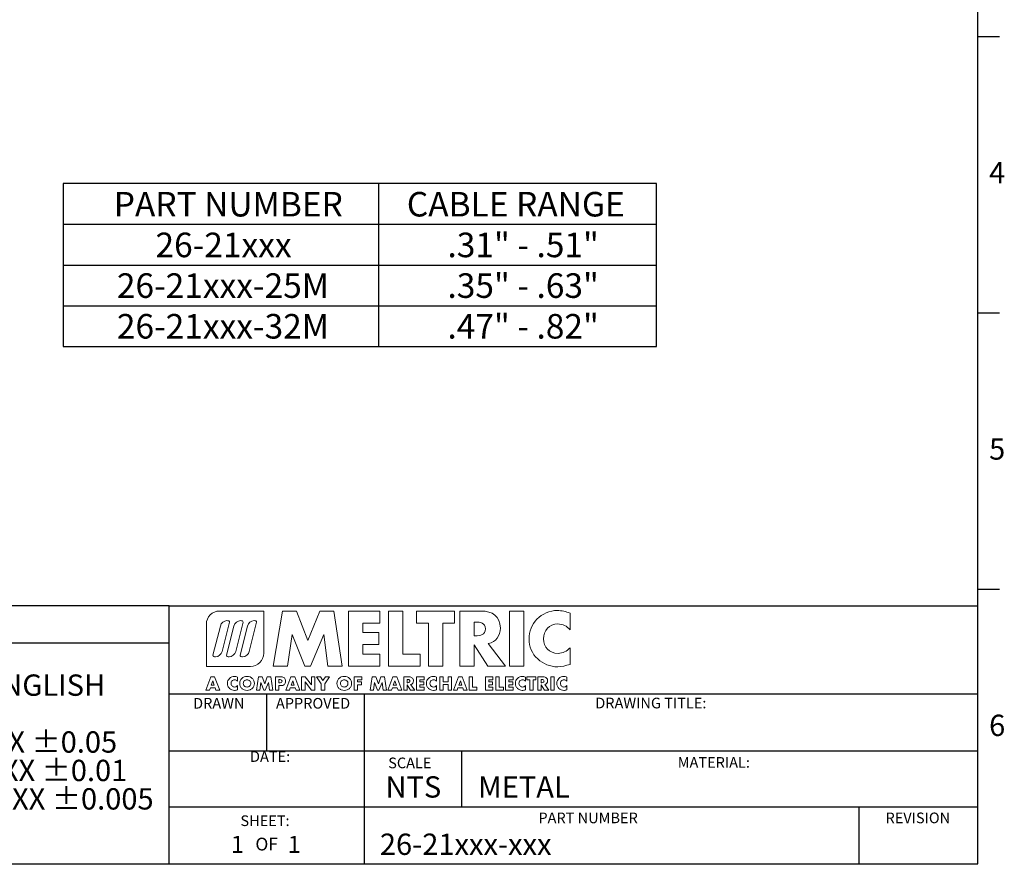
# Model space of a CAD drawing. Units: inches. Extents: x 0 to 43.7, y -0.5 to 33.8.
# Drawn here: x 24.5 to 43.7, y 0.9 to 17.4 of the extents above; entities that cross this region are included whole.
import ezdxf

# ---------------------------------------------------------------- set-up
doc = ezdxf.new("R2010")
doc.units = ezdxf.units.IN
doc.header["$LTSCALE"] = 4
doc.header["$MEASUREMENT"] = 0
doc.linetypes.add('SLD-Solid', pattern=[0])
for name, color, linetype in [('BORDER_MELTRIC', 7, 'SLD-Solid'), ('BORDER_TITLE_LINES', 7, 'SLD-Solid'), ('BORDER_TITLE_TEXT', 7, 'SLD-Solid'), ('CALQUE_1', 179, 'SLD-Solid'), ('SLD-0', 7, 'SLD-Solid')]:
    doc.layers.add(name, color=color, linetype=linetype)
doc.styles.add('SLDTEXTSTYLE0', font='GOTHIC.TTF', dxfattribs={"width": 0.913})
doc.styles.add('SLDTEXTSTYLE1', font='ARIAL.TTF', dxfattribs={"width": 0.948})

# ---------------------------------------------------------------- blocks, each defined once
blk = doc.blocks.new('BLOCK 4')
at = {"layer": 'BORDER_MELTRIC', "lineweight": 18}
for p, q in [((199.5, 354.7), (212.3, 388.3)), ((212.3, 388.3), (221.9, 388.3)), ((217.1, 378.3), (213.2, 367.1)), ((221, 367.1), (217.1, 378.3)), ((221.9, 388.3), (234.7, 354.7)), ((280.1, 387.5), (280.1, 377)), ((328, 354.7), (333.7, 388.3)), ((333.7, 388.3), (342.4, 388.3)), ((342.4, 388.3), (349.1, 370.3)), ((349.1, 370.3), (355.8, 388.3)), ((355.8, 388.3), (364.4, 388.3)), ((364.4, 388.3), (370.1, 354.7)), ((376.8, 354.7), (376.8, 388.3)), ((376.8, 388.3), (390.7, 388.3)), ((388.4, 381.2), (385.5, 381.2)), ((385.5, 381.2), (385.5, 372.8)), ((403, 354.7), (415.8, 388.3)), ((415.8, 388.3), (425.4, 388.3)), ((420.6, 378.3), (416.7, 367.1)), ((424.5, 367.1), (420.6, 378.3)), ((425.4, 388.3), (438.1, 354.7)), ((443.1, 354.7), (443.1, 388.3)), ((443.1, 388.3), (451.8, 388.3)), ((451.8, 388.3), (468, 367.7)), ((468, 367.7), (468, 388.3)), ((468, 388.3), (476.7, 388.3)), ((476.7, 388.3), (476.7, 354.7)), ((492.9, 370.8), (480.7, 388.3)), ((480.7, 388.3), (491.1, 388.3)), ((491.1, 388.3), (497.3, 379.1)), ((497.3, 379.1), (503.5, 388.3)), ((514, 388.3), (501.7, 370.8)), ((503.5, 388.3), (514, 388.3)), ((576.7, 354.7), (576.7, 388.3)), ((576.7, 388.3), (596, 388.3)), ((596, 380.9), (585.5, 380.9)), ((585.5, 380.9), (585.5, 375.2)), ((596, 388.3), (596, 380.9)), ((617.1, 354.7), (622.8, 388.3)), ((622.8, 388.3), (631.4, 388.3)), ((631.4, 388.3), (638.2, 370.3)), ((638.2, 370.3), (644.8, 388.3)), ((644.8, 388.3), (653.5, 388.3)), ((653.5, 388.3), (659.2, 354.7)), ((662.6, 354.7), (675.4, 388.3)), ((675.4, 388.3), (685, 388.3)), ((680.2, 378.3), (676.3, 367.1)), ((684.1, 367.1), (680.2, 378.3)), ((685, 388.3), (697.7, 354.7)), ((702.7, 354.7), (702.7, 388.3)), ((702.7, 388.3), (716.3, 388.3)), ((713.1, 381.5), (711.4, 381.5)), ((711.4, 381.5), (711.4, 373.2)), ((735.4, 354.7), (735.4, 388.3)), ((735.4, 388.3), (754.5, 388.3)), ((754.5, 380.9), (744.1, 380.9)), ((744.1, 380.9), (744.1, 375.2)), ((754.5, 388.3), (754.5, 380.9)), ((786.1, 387.5), (786.1, 377)), ((794.2, 354.7), (794.2, 388.3)), ((794.2, 388.3), (802.9, 388.3)), ((802.9, 388.3), (802.9, 375.3)), ((815.5, 375.3), (815.5, 388.3)), ((815.5, 388.3), (824.3, 388.3)), ((824.3, 388.3), (824.3, 354.7)), ((829.2, 354.7), (842, 388.3)), ((842, 388.3), (851.5, 388.3)), ((846.8, 378.3), (842.8, 367.1)), ((850.7, 367.1), (846.8, 378.3)), ((851.5, 388.3), (864.3, 354.7)), ((869.3, 354.7), (869.3, 388.3)), ((869.3, 388.3), (878, 388.3)), ((878, 388.3), (878, 362.1)), ((910.4, 354.7), (910.4, 388.3)), ((910.4, 388.3), (929.5, 388.3)), ((929.5, 380.9), (919.1, 380.9)), ((919.1, 380.9), (919.1, 375.2)), ((929.5, 388.3), (929.5, 380.9)), ((936.9, 354.7), (936.9, 388.3)), ((936.9, 388.3), (945.6, 388.3)), ((945.6, 388.3), (945.6, 362.1)), ((961.7, 354.7), (961.7, 388.3)), ((961.7, 388.3), (980.8, 388.3)), ((980.8, 380.9), (970.4, 380.9)), ((970.4, 380.9), (970.4, 375.2)), ((980.8, 388.3), (980.8, 380.9)), ((1012.4, 387.5), (1012.4, 377)), ((1015.9, 380.9), (1015.9, 388.3)), ((1015.9, 388.3), (1039, 388.3)), ((1023.1, 380.9), (1015.9, 380.9)), ((1023.1, 354.7), (1023.1, 380.9)), ((1031.8, 380.9), (1031.8, 354.7)), ((1039, 380.9), (1031.8, 380.9)), ((1039, 388.3), (1039, 380.9)), ((1044, 354.7), (1044, 388.3)), ((1044, 388.3), (1057.6, 388.3)), ((1054.4, 381.5), (1052.7, 381.5)), ((1052.7, 381.5), (1052.7, 373.2)), ((1076.7, 354.7), (1076.7, 388.3)), ((1076.7, 388.3), (1085.4, 388.3)), ((1085.4, 388.3), (1085.4, 354.7)), ((1117.8, 387.5), (1117.8, 377)), ((208.9, 354.7), (199.5, 354.7)), ((210.9, 360.5), (208.9, 354.7)), ((223.3, 360.5), (210.9, 360.5)), ((213.2, 367.1), (221, 367.1)), ((225.3, 354.7), (223.3, 360.5)), ((234.7, 354.7), (225.3, 354.7)), ((280.1, 355.4), (279.2, 355.1)), ((280.1, 365.8), (280.1, 355.4)), ((336.7, 354.7), (328, 354.7)), ((339.6, 374), (336.7, 354.7)), ((347.1, 354.7), (339.6, 374)), ((350.6, 354.7), (347.1, 354.7)), ((358.5, 374), (350.6, 354.7)), ((361.4, 354.7), (358.5, 374)), ((370.1, 354.7), (361.4, 354.7)), ((385.5, 354.7), (376.8, 354.7)), ((385.5, 372.8), (388.4, 372.8)), ((390.7, 365.8), (385.5, 365.8)), ((385.5, 365.8), (385.5, 354.7)), ((412.3, 354.7), (403, 354.7)), ((414.3, 360.5), (412.3, 354.7)), ((426.8, 360.5), (414.3, 360.5)), ((416.7, 367.1), (424.5, 367.1)), ((428.8, 354.7), (426.8, 360.5)), ((438.1, 354.7), (428.8, 354.7)), ((451.8, 354.7), (443.1, 354.7)), ((468, 354.7), (451.8, 375.2)), ((451.8, 375.2), (451.8, 354.7)), ((476.7, 354.7), (468, 354.7)), ((492.9, 354.7), (492.9, 370.8)), ((501.7, 354.7), (492.9, 354.7)), ((501.7, 370.8), (501.7, 354.7)), ((585.5, 354.7), (576.7, 354.7)), ((585.5, 375.2), (595.1, 375.2)), ((595.1, 367.8), (585.5, 367.8)), ((585.5, 367.8), (585.5, 354.7)), ((595.1, 375.2), (595.1, 367.8)), ((625.8, 354.7), (617.1, 354.7)), ((628.7, 374), (625.8, 354.7)), ((636.2, 354.7), (628.7, 374)), ((639.7, 354.7), (636.2, 354.7)), ((647.6, 374), (639.7, 354.7)), ((650.5, 354.7), (647.6, 374)), ((659.2, 354.7), (650.5, 354.7)), ((671.9, 354.7), (662.6, 354.7)), ((673.9, 360.5), (671.9, 354.7)), ((686.4, 360.5), (673.9, 360.5)), ((676.3, 367.1), (684.1, 367.1)), ((688.4, 354.7), (686.4, 360.5)), ((697.7, 354.7), (688.4, 354.7)), ((711.4, 354.7), (702.7, 354.7)), ((711.4, 373.2), (713.1, 373.2)), ((719.8, 354.7), (711.4, 367.6)), ((711.4, 367.6), (711.4, 354.7)), ((730.6, 354.7), (719.8, 354.7)), ((720.1, 368.4), (730.6, 354.7)), ((754.5, 354.7), (735.4, 354.7)), ((744.1, 375.2), (753.9, 375.2)), ((753.9, 367.8), (744.1, 367.8)), ((744.1, 367.8), (744.1, 362.1)), ((744.1, 362.1), (754.5, 362.1)), ((753.9, 375.2), (753.9, 367.8)), ((754.5, 362.1), (754.5, 354.7)), ((786.1, 355.4), (785.2, 355.1)), ((786.1, 365.8), (786.1, 355.4)), ((802.9, 354.7), (794.2, 354.7)), ((802.9, 375.3), (815.5, 375.3)), ((815.5, 368.5), (802.9, 368.5)), ((802.9, 368.5), (802.9, 354.7)), ((815.5, 354.7), (815.5, 368.5)), ((824.3, 354.7), (815.5, 354.7)), ((838.5, 354.7), (829.2, 354.7)), ((840.5, 360.5), (838.5, 354.7)), ((853, 360.5), (840.5, 360.5)), ((842.8, 367.1), (850.7, 367.1)), ((855, 354.7), (853, 360.5)), ((864.3, 354.7), (855, 354.7)), ((888.5, 354.7), (869.3, 354.7)), ((878, 362.1), (888.5, 362.1)), ((888.5, 362.1), (888.5, 354.7)), ((929.5, 354.7), (910.4, 354.7)), ((919.1, 375.2), (928.9, 375.2)), ((928.9, 367.8), (919.1, 367.8)), ((919.1, 367.8), (919.1, 362.1)), ((919.1, 362.1), (929.5, 362.1)), ((928.9, 375.2), (928.9, 367.8)), ((929.5, 362.1), (929.5, 354.7)), ((956.1, 354.7), (936.9, 354.7)), ((945.6, 362.1), (956.1, 362.1)), ((956.1, 362.1), (956.1, 354.7)), ((980.8, 354.7), (961.7, 354.7)), ((970.4, 375.2), (980.2, 375.2)), ((980.2, 367.8), (970.4, 367.8)), ((970.4, 367.8), (970.4, 362.1)), ((970.4, 362.1), (980.8, 362.1)), ((980.2, 375.2), (980.2, 367.8)), ((980.8, 362.1), (980.8, 354.7)), ((1012.4, 355.4), (1011.5, 355.1)), ((1012.4, 365.8), (1012.4, 355.4)), ((1031.8, 354.7), (1023.1, 354.7)), ((1052.7, 354.7), (1044, 354.7)), ((1052.7, 373.2), (1054.4, 373.2)), ((1061, 354.7), (1052.7, 367.6)), ((1052.7, 367.6), (1052.7, 354.7)), ((1071.9, 354.7), (1061, 354.7)), ((1061.4, 368.4), (1071.9, 354.7)), ((1085.4, 354.7), (1076.7, 354.7)), ((1117.8, 355.4), (1116.9, 355.1)), ((1117.8, 365.8), (1117.8, 355.4))]:
    blk.add_line(p, q, dxfattribs=at)
for points in [[(254.4, 371.5), (254.4, 374.1), (254.8, 376.5), (255.8, 378.7)], [(255.8, 378.7), (256.8, 380.8), (258.1, 382.7), (259.7, 384.2)], [(259.7, 384.2), (261.3, 385.8), (263.2, 387), (265.3, 387.9)], [(266.1, 378.1), (265.3, 377.3), (264.6, 376.3), (264.2, 375.2)], [(265.3, 387.9), (267.5, 388.8), (269.7, 389.2), (272, 389.2)], [(269, 380), (267.8, 379.5), (266.9, 378.9), (266.1, 378.1)], [(272.6, 380.7), (271.3, 380.7), (270.1, 380.5), (269, 380)], [(272, 389.2), (273.4, 389.2), (274.7, 389.1), (276, 388.8)], [(280.1, 377), (278, 379.5), (275.6, 380.7), (272.6, 380.7)], [(276, 388.8), (277.3, 388.5), (278.6, 388.1), (280.1, 387.5)], [(285.7, 371.5), (285.7, 374), (286.1, 376.3), (287.1, 378.4)], [(287.1, 378.4), (288, 380.6), (289.3, 382.5), (290.9, 384.1)], [(290.9, 384.1), (292.5, 385.7), (294.5, 386.9), (296.8, 387.8)], [(297.6, 378.1), (296.8, 377.3), (296.1, 376.3), (295.6, 375.2)], [(300.6, 380), (299.5, 379.6), (298.5, 378.9), (297.6, 378.1)], [(310.9, 378.1), (310.1, 378.9), (309, 379.6), (307.9, 380)], [(313, 375.2), (312.5, 376.3), (311.8, 377.3), (310.9, 378.1)], [(311.8, 387.8), (314, 386.9), (316, 385.7), (317.7, 384.1)], [(317.7, 384.1), (319.3, 382.5), (320.6, 380.6), (321.5, 378.4)], [(393.2, 377), (393.2, 379.8), (391.6, 381.2), (388.4, 381.2)], [(388.4, 372.8), (391.6, 372.8), (393.2, 374.2), (393.2, 377)], [(390.7, 388.3), (394.5, 388.3), (397.3, 387.3), (399.3, 385.3)], [(399.3, 385.3), (401.4, 383.4), (402.4, 380.6), (402.4, 377)], [(402.4, 377), (402.4, 373.5), (401.4, 370.7), (399.3, 368.7)], [(532.9, 371.5), (532.9, 374), (533.4, 376.3), (534.3, 378.4)], [(534.3, 378.4), (535.2, 380.6), (536.5, 382.5), (538.1, 384.1)], [(538.1, 384.1), (539.7, 385.7), (541.7, 386.9), (544, 387.8)], [(544.8, 378.1), (544, 377.3), (543.3, 376.3), (542.8, 375.2)], [(547.8, 380), (546.7, 379.6), (545.7, 378.9), (544.8, 378.1)], [(558.1, 378.1), (557.3, 378.9), (556.3, 379.6), (555.1, 380)], [(560.2, 375.2), (559.7, 376.3), (559, 377.3), (558.1, 378.1)], [(559, 387.8), (561.3, 386.9), (563.2, 385.7), (564.9, 384.1)], [(564.9, 384.1), (566.5, 382.5), (567.8, 380.6), (568.7, 378.4)], [(717, 380.5), (716.1, 381.2), (714.8, 381.5), (713.1, 381.5)], [(716.3, 388.3), (718.2, 388.3), (719.8, 388), (721.2, 387.4)], [(718.4, 377.4), (718.4, 378.7), (718, 379.7), (717, 380.5)], [(717, 374.3), (718, 375), (718.4, 376), (718.4, 377.4)], [(721.2, 387.4), (722.6, 386.9), (723.7, 386.1), (724.6, 385.2)], [(724.6, 385.2), (725.5, 384.2), (726.2, 383.1), (726.7, 381.9)], [(727.4, 377.9), (727.4, 375.3), (726.8, 373.2), (725.5, 371.7)], [(726.7, 381.9), (727.1, 380.6), (727.4, 379.3), (727.4, 377.9)], [(760.4, 371.5), (760.4, 374.1), (760.9, 376.5), (761.8, 378.7)], [(761.8, 378.7), (762.8, 380.8), (764.1, 382.7), (765.7, 384.2)], [(765.7, 384.2), (767.3, 385.8), (769.2, 387), (771.4, 387.9)], [(772.1, 378.1), (771.3, 377.3), (770.7, 376.3), (770.2, 375.2)], [(771.4, 387.9), (773.5, 388.8), (775.7, 389.2), (778.1, 389.2)], [(775, 380), (773.9, 379.5), (772.9, 378.9), (772.1, 378.1)], [(778.6, 380.7), (777.3, 380.7), (776.1, 380.5), (775, 380)], [(778.1, 389.2), (779.4, 389.2), (780.7, 389.1), (782, 388.8)], [(786.1, 377), (784.1, 379.5), (781.6, 380.7), (778.6, 380.7)], [(782, 388.8), (783.3, 388.5), (784.7, 388.1), (786.1, 387.5)], [(986.7, 371.5), (986.7, 374.1), (987.2, 376.5), (988.2, 378.7)], [(988.2, 378.7), (989.1, 380.8), (990.4, 382.7), (992, 384.2)], [(992, 384.2), (993.7, 385.8), (995.5, 387), (997.7, 387.9)], [(998.4, 378.1), (997.6, 377.3), (997, 376.3), (996.5, 375.2)], [(997.7, 387.9), (999.8, 388.8), (1002.1, 389.2), (1004.4, 389.2)], [(1001.3, 380), (1000.2, 379.5), (999.2, 378.9), (998.4, 378.1)], [(1004.9, 380.7), (1003.6, 380.7), (1002.4, 380.5), (1001.3, 380)], [(1004.4, 389.2), (1005.7, 389.2), (1007.1, 389.1), (1008.3, 388.8)], [(1012.4, 377), (1010.4, 379.5), (1007.9, 380.7), (1004.9, 380.7)], [(1008.3, 388.8), (1009.6, 388.5), (1011, 388.1), (1012.4, 387.5)], [(1058.3, 380.5), (1057.4, 381.2), (1056.1, 381.5), (1054.4, 381.5)], [(1057.6, 388.3), (1059.4, 388.3), (1061.1, 388), (1062.5, 387.4)], [(1059.7, 377.4), (1059.7, 378.7), (1059.2, 379.7), (1058.3, 380.5)], [(1058.3, 374.3), (1059.2, 375), (1059.7, 376), (1059.7, 377.4)], [(1062.5, 387.4), (1063.9, 386.9), (1065, 386.1), (1065.9, 385.2)], [(1065.9, 385.2), (1066.8, 384.2), (1067.5, 383.1), (1068, 381.9)], [(1068.7, 377.9), (1068.7, 375.3), (1068, 373.2), (1066.8, 371.7)], [(1068, 381.9), (1068.4, 380.6), (1068.7, 379.3), (1068.7, 377.9)], [(1092.1, 371.5), (1092.1, 374.1), (1092.5, 376.5), (1093.5, 378.7)], [(1093.5, 378.7), (1094.5, 380.8), (1095.8, 382.7), (1097.4, 384.2)], [(1097.4, 384.2), (1099, 385.8), (1100.9, 387), (1103, 387.9)], [(1103.8, 378.1), (1103, 377.3), (1102.3, 376.3), (1101.9, 375.2)], [(1103, 387.9), (1105.2, 388.8), (1107.4, 389.2), (1109.8, 389.2)], [(1106.7, 380), (1105.5, 379.5), (1104.6, 378.9), (1103.8, 378.1)], [(1110.3, 380.7), (1109, 380.7), (1107.8, 380.5), (1106.7, 380)], [(1109.8, 389.2), (1111.1, 389.2), (1112.4, 389.1), (1113.7, 388.8)], [(1117.8, 377), (1115.8, 379.5), (1113.3, 380.7), (1110.3, 380.7)], [(1113.7, 388.8), (1115, 388.5), (1116.4, 388.1), (1117.8, 387.5)], [(255.8, 364.4), (254.8, 366.6), (254.4, 369), (254.4, 371.5)], [(259.7, 358.7), (258.1, 360.3), (256.8, 362.2), (255.8, 364.4)], [(265.3, 355), (263.2, 355.9), (261.3, 357.1), (259.7, 358.7)], [(264.2, 375.2), (263.7, 374), (263.5, 372.8), (263.5, 371.5)], [(263.5, 371.5), (263.5, 370.2), (263.7, 368.9), (264.2, 367.8)], [(264.2, 367.8), (264.6, 366.7), (265.3, 365.7), (266.1, 364.9)], [(272, 353.7), (269.7, 353.7), (267.5, 354.2), (265.3, 355)], [(266.1, 364.9), (266.9, 364), (267.9, 363.4), (269, 362.9)], [(269, 362.9), (270.1, 362.4), (271.3, 362.2), (272.5, 362.2)], [(275.4, 354.1), (274.3, 353.8), (273.1, 353.7), (272, 353.7)], [(272.5, 362.2), (275.3, 362.2), (277.8, 363.4), (280.1, 365.8)], [(279.2, 355.1), (277.8, 354.6), (276.6, 354.3), (275.4, 354.1)], [(287.1, 364.5), (286.1, 366.6), (285.7, 369), (285.7, 371.5)], [(290.9, 358.8), (289.3, 360.4), (288, 362.3), (287.1, 364.5)], [(296.8, 355.1), (294.5, 356), (292.5, 357.2), (290.9, 358.8)], [(295.6, 375.2), (295.1, 374), (294.8, 372.8), (294.8, 371.5)], [(294.8, 371.5), (294.8, 370.1), (295.1, 368.9), (295.6, 367.8)], [(295.6, 367.8), (296.1, 366.6), (296.8, 365.6), (297.6, 364.8)], [(297.6, 364.8), (298.5, 364), (299.5, 363.3), (300.6, 362.9)], [(307.9, 362.9), (309, 363.3), (310.1, 364), (310.9, 364.8)], [(310.9, 364.8), (311.8, 365.6), (312.5, 366.6), (313, 367.8)], [(399.3, 368.7), (397.3, 366.8), (394.5, 365.8), (390.7, 365.8)], [(534.3, 364.5), (533.4, 366.6), (532.9, 369), (532.9, 371.5)], [(538.1, 358.8), (536.5, 360.4), (535.2, 362.3), (534.3, 364.5)], [(544, 355.1), (541.7, 356), (539.7, 357.2), (538.1, 358.8)], [(542.8, 375.2), (542.3, 374), (542, 372.8), (542, 371.5)], [(542, 371.5), (542, 370.1), (542.3, 368.9), (542.8, 367.8)], [(542.8, 367.8), (543.3, 366.6), (544, 365.6), (544.8, 364.8)], [(544.8, 364.8), (545.7, 364), (546.7, 363.3), (547.8, 362.9)], [(555.1, 362.9), (556.3, 363.3), (557.3, 364), (558.1, 364.8)], [(558.1, 364.8), (559, 365.6), (559.7, 366.6), (560.2, 367.8)], [(713.1, 373.2), (714.8, 373.2), (716.1, 373.6), (717, 374.3)], [(725.5, 371.7), (724.3, 370.1), (722.5, 369), (720.1, 368.4)], [(761.9, 364.4), (760.9, 366.6), (760.4, 369), (760.4, 371.5)], [(765.8, 358.7), (764.2, 360.3), (762.9, 362.2), (761.9, 364.4)], [(771.4, 355), (769.3, 355.9), (767.4, 357.1), (765.8, 358.7)], [(770.2, 375.2), (769.8, 374), (769.5, 372.8), (769.5, 371.5)], [(769.5, 371.5), (769.5, 370.2), (769.8, 368.9), (770.2, 367.8)], [(770.2, 367.8), (770.7, 366.7), (771.3, 365.7), (772.1, 364.9)], [(778.1, 353.7), (775.7, 353.7), (773.5, 354.2), (771.4, 355)], [(772.1, 364.9), (773, 364), (773.9, 363.4), (775, 362.9)], [(775, 362.9), (776.1, 362.4), (777.3, 362.2), (778.6, 362.2)], [(781.5, 354.1), (780.3, 353.8), (779.2, 353.7), (778.1, 353.7)], [(778.6, 362.2), (781.4, 362.2), (783.9, 363.4), (786.1, 365.8)], [(785.2, 355.1), (783.9, 354.6), (782.6, 354.3), (781.5, 354.1)], [(988.2, 364.4), (987.2, 366.6), (986.7, 369), (986.7, 371.5)], [(992.1, 358.7), (990.5, 360.3), (989.2, 362.2), (988.2, 364.4)], [(997.7, 355), (995.6, 355.9), (993.7, 357.1), (992.1, 358.7)], [(996.5, 375.2), (996.1, 374), (995.8, 372.8), (995.8, 371.5)], [(995.8, 371.5), (995.8, 370.2), (996.1, 368.9), (996.5, 367.8)], [(996.5, 367.8), (997, 366.7), (997.6, 365.7), (998.5, 364.9)], [(1004.4, 353.7), (1002, 353.7), (999.8, 354.2), (997.7, 355)], [(998.5, 364.9), (999.3, 364), (1000.2, 363.4), (1001.3, 362.9)], [(1001.3, 362.9), (1002.4, 362.4), (1003.6, 362.2), (1004.9, 362.2)], [(1007.8, 354.1), (1006.6, 353.8), (1005.5, 353.7), (1004.4, 353.7)], [(1004.9, 362.2), (1007.7, 362.2), (1010.2, 363.4), (1012.4, 365.8)], [(1011.5, 355.1), (1010.2, 354.6), (1008.9, 354.3), (1007.8, 354.1)], [(1054.4, 373.2), (1056.1, 373.2), (1057.4, 373.6), (1058.3, 374.3)], [(1066.8, 371.7), (1065.6, 370.1), (1063.8, 369), (1061.4, 368.4)], [(1093.5, 364.4), (1092.6, 366.6), (1092.1, 369), (1092.1, 371.5)], [(1097.4, 358.7), (1095.8, 360.3), (1094.5, 362.2), (1093.5, 364.4)], [(1103, 355), (1100.9, 355.9), (1099.1, 357.1), (1097.4, 358.7)], [(1101.9, 375.2), (1101.4, 374), (1101.2, 372.8), (1101.2, 371.5)], [(1101.2, 371.5), (1101.2, 370.2), (1101.4, 368.9), (1101.9, 367.8)], [(1101.9, 367.8), (1102.3, 366.7), (1103, 365.7), (1103.8, 364.9)], [(1109.7, 353.7), (1107.4, 353.7), (1105.2, 354.2), (1103, 355)], [(1103.8, 364.9), (1104.6, 364), (1105.6, 363.4), (1106.7, 362.9)], [(1106.7, 362.9), (1107.8, 362.4), (1109, 362.2), (1110.2, 362.2)], [(1113.1, 354.1), (1112, 353.8), (1110.8, 353.7), (1109.7, 353.7)], [(1110.2, 362.2), (1113, 362.2), (1115.5, 363.4), (1117.8, 365.8)], [(1116.9, 355.1), (1115.5, 354.6), (1114.3, 354.3), (1113.1, 354.1)]]:
    blk.add_open_spline(points, degree=3, dxfattribs=at)
for points, knots in [([(296.8, 387.8), (299, 388.7), (301.5, 389.2), (304.3, 389.2), (307, 389.2), (309.5, 388.7), (311.8, 387.8)], [3, 3, 3, 3, 4, 4, 4, 5, 5, 5, 5]), ([(307.9, 380), (306.8, 380.5), (305.5, 380.7), (304.3, 380.7), (303, 380.7), (301.8, 380.5), (300.6, 380)], [11, 11, 11, 11, 12, 12, 12, 13, 13, 13, 13]), ([(321.5, 378.4), (322.4, 376.3), (322.9, 374), (322.9, 371.5), (322.9, 369), (322.4, 366.6), (321.5, 364.5)], [7, 7, 7, 7, 8, 8, 8, 9, 9, 9, 9]), ([(544, 387.8), (546.2, 388.7), (548.7, 389.2), (551.5, 389.2), (554.2, 389.2), (556.7, 388.7), (559, 387.8)], [3, 3, 3, 3, 4, 4, 4, 5, 5, 5, 5]), ([(555.1, 380), (554, 380.5), (552.8, 380.7), (551.5, 380.7), (550.2, 380.7), (549, 380.5), (547.8, 380)], [11, 11, 11, 11, 12, 12, 12, 13, 13, 13, 13]), ([(568.7, 378.4), (569.6, 376.3), (570.1, 374), (570.1, 371.5), (570.1, 369), (569.6, 366.6), (568.7, 364.5)], [7, 7, 7, 7, 8, 8, 8, 9, 9, 9, 9]), ([(311.8, 355.1), (309.5, 354.2), (307, 353.7), (304.3, 353.7), (301.5, 353.7), (299, 354.2), (296.8, 355.1)], [11, 11, 11, 11, 12, 12, 12, 13, 13, 13, 13]), ([(300.6, 362.9), (301.8, 362.4), (303, 362.2), (304.3, 362.2), (305.5, 362.2), (306.8, 362.4), (307.9, 362.9)], [3, 3, 3, 3, 4, 4, 4, 5, 5, 5, 5]), ([(321.5, 364.5), (320.6, 362.3), (319.3, 360.4), (317.7, 358.8), (316, 357.2), (314, 356), (311.8, 355.1)], [9, 9, 9, 9, 10, 10, 10, 11, 11, 11, 11]), ([(313, 367.8), (313.5, 368.9), (313.8, 370.1), (313.8, 371.5), (313.8, 372.8), (313.5, 374), (313, 375.2)], [7, 7, 7, 7, 8, 8, 8, 9, 9, 9, 9]), ([(559, 355.1), (556.7, 354.2), (554.2, 353.7), (551.5, 353.7), (548.7, 353.7), (546.2, 354.2), (544, 355.1)], [11, 11, 11, 11, 12, 12, 12, 13, 13, 13, 13]), ([(547.8, 362.9), (549, 362.4), (550.2, 362.2), (551.5, 362.2), (552.8, 362.2), (554, 362.4), (555.1, 362.9)], [3, 3, 3, 3, 4, 4, 4, 5, 5, 5, 5]), ([(568.7, 364.5), (567.8, 362.3), (566.5, 360.4), (564.9, 358.8), (563.2, 357.2), (561.3, 356), (559, 355.1)], [9, 9, 9, 9, 10, 10, 10, 11, 11, 11, 11]), ([(560.2, 367.8), (560.7, 368.9), (561, 370.1), (561, 371.5), (561, 372.8), (560.7, 374), (560.2, 375.2)], [7, 7, 7, 7, 8, 8, 8, 9, 9, 9, 9])]:
    blk.add_open_spline(points, degree=3, knots=knots, dxfattribs=at)
blk = doc.blocks.new('Block30')
at = {"layer": 'BORDER_MELTRIC', "lineweight": 18}
for p, q in [((234.9, 511), (216.9, 439.7)), ((239.2, 449.2), (257.2, 520.5)), ((268.1, 511), (250.1, 439.7)), ((272.4, 449.2), (290.4, 520.5)), ((301.3, 511), (283.3, 439.7)), ((305.6, 449.2), (323.6, 520.5))]:
    blk.add_line(p, q, dxfattribs=at)
for points in [[(251.1, 524.2), (243.5, 524.2), (236.9, 518.8), (234.9, 511)], [(255.5, 523.6), (254, 524), (252.6, 524.2), (251.1, 524.2)], [(257.2, 520.5), (257.5, 521.8), (256.8, 523.2), (255.5, 523.6)], [(284.3, 524.2), (276.7, 524.2), (270.1, 518.8), (268.1, 511)], [(288.7, 523.6), (287.2, 524), (285.8, 524.2), (284.3, 524.2)], [(290.4, 520.5), (290.7, 521.8), (290, 523.2), (288.7, 523.6)], [(317.5, 524.2), (309.9, 524.2), (303.3, 518.8), (301.3, 511)], [(321.9, 523.6), (320.4, 524), (319, 524.2), (317.5, 524.2)], [(323.6, 520.5), (323.9, 521.8), (323.1, 523.2), (321.9, 523.6)], [(216.9, 439.7), (216.7, 439.1), (216.8, 438.4), (217.1, 437.8)], [(217.1, 437.8), (217.5, 437.2), (218, 436.8), (218.6, 436.6)], [(218.6, 436.6), (220, 436.2), (221.5, 436), (223, 436)], [(223, 436), (230.5, 436), (237.2, 441.4), (239.2, 449.2)], [(250.1, 439.7), (249.8, 438.4), (250.5, 437), (251.8, 436.6)], [(251.8, 436.6), (253.2, 436.2), (254.7, 436), (256.2, 436)], [(256.2, 436), (263.7, 436), (270.4, 441.4), (272.4, 449.2)], [(283.3, 439.7), (283.1, 439.1), (283.2, 438.4), (283.5, 437.8)], [(283.5, 437.8), (283.9, 437.2), (284.4, 436.8), (285, 436.6)], [(285, 436.6), (286.4, 436.2), (287.9, 436), (289.3, 436)], [(289.3, 436), (296.9, 436), (303.6, 441.4), (305.6, 449.2)]]:
    blk.add_open_spline(points, degree=3, dxfattribs=at)
blk = doc.blocks.new('Block29')
at = {"layer": 'BORDER_MELTRIC', "lineweight": 18}
for p, q in [((364, 412.9), (386.8, 547.6)), ((386.8, 547.6), (421.3, 547.6)), ((421.3, 547.6), (448.7, 475.6)), ((448.7, 475.6), (477.6, 547.6)), ((477.6, 547.6), (512.4, 547.6)), ((512.4, 547.6), (532.8, 412.9)), ((547.6, 412.9), (547.6, 547.6)), ((547.6, 547.6), (624.3, 547.6)), ((624.3, 547.6), (624.3, 517.9)), ((645.9, 412.9), (645.9, 547.6)), ((645.9, 547.6), (680.9, 547.6)), ((680.9, 547.6), (680.9, 442.5)), ((714.1, 517.9), (714.1, 547.6)), ((714.1, 547.6), (807, 547.6)), ((807, 547.6), (807, 517.9)), ((819.7, 412.9), (819.7, 547.6)), ((819.7, 547.6), (872, 547.6)), ((941.2, 412.9), (941.2, 547.6)), ((941.2, 547.6), (976.2, 547.6)), ((976.2, 547.6), (976.2, 412.9)), ((1089, 542.3), (1089, 501.6)), ((582.6, 517.9), (582.6, 495.4)), ((624.3, 517.9), (582.6, 517.9)), ((743.1, 517.9), (714.1, 517.9)), ((743.1, 412.9), (743.1, 517.9)), ((807, 517.9), (778.1, 517.9)), ((778.1, 517.9), (778.1, 412.9)), ((858.1, 520.8), (854.7, 520.8)), ((854.7, 520.8), (854.7, 487.2)), ((410.1, 490.4), (398.8, 412.9)), ((410.4, 490.4), (410.1, 490.4)), ((441.3, 412.9), (410.4, 490.4)), ((487.6, 490.4), (455.3, 412.9)), ((488, 490.4), (487.6, 490.4)), ((497.8, 412.9), (488, 490.4)), ((582.6, 495.4), (622.1, 495.4)), ((622.1, 495.4), (622.1, 465.8)), ((854.7, 487.2), (858.1, 487.2)), ((622.1, 465.8), (582.6, 465.8)), ((582.6, 465.8), (582.6, 442.5)), ((855.1, 464.7), (854.7, 464.7)), ((854.7, 464.7), (854.7, 412.9)), ((888.1, 412.9), (855.1, 464.7)), ((889.4, 468.1), (931.7, 412.9)), ((1089, 458.1), (1089, 417.4)), ((582.6, 442.5), (624.3, 442.5)), ((624.3, 442.5), (624.3, 412.9)), ((680.9, 442.5), (722.9, 442.5)), ((722.9, 442.5), (722.9, 412.9)), ((398.8, 412.9), (364, 412.9)), ((455.3, 412.9), (441.3, 412.9)), ((532.8, 412.9), (497.8, 412.9)), ((624.3, 412.9), (547.6, 412.9)), ((722.9, 412.9), (645.9, 412.9)), ((778.1, 412.9), (743.1, 412.9)), ((854.7, 412.9), (819.7, 412.9)), ((931.7, 412.9), (888.1, 412.9)), ((976.2, 412.9), (941.2, 412.9))]:
    blk.add_line(p, q, dxfattribs=at)
for points in [[(872, 547.6), (898.6, 547.6), (918.8, 534.9), (918.8, 506.1)], [(1008.2, 527.7), (1021.1, 540.9), (1039.6, 548.9), (1058, 548.9)], [(1058, 548.9), (1068.9, 548.9), (1078.9, 546.4), (1089, 542.3)], [(882.4, 504), (882.4, 518.6), (869.5, 520.8), (858.1, 520.8)], [(918.8, 506.1), (918.8, 487.6), (908.5, 471.5), (889.4, 468.1)], [(989, 479.9), (989, 497.8), (995.8, 514.9), (1008.2, 527.7)], [(1059.2, 516), (1038.4, 516), (1024.4, 500), (1024.4, 479.8)], [(1089, 501.6), (1082, 511), (1070.8, 516), (1059.2, 516)], [(858.1, 487.2), (869.5, 487.2), (882.4, 489.3), (882.4, 504)], [(1010, 430.6), (995.6, 443.6), (989, 460.5), (989, 479.9)], [(1024.4, 479.8), (1024.4, 459.2), (1038.6, 444.3), (1059.7, 444.3)], [(1059.7, 444.3), (1070.8, 444.3), (1081.9, 449.6), (1089, 458.1)], [(1059, 411.4), (1040.8, 411.4), (1023.5, 418.3), (1010, 430.6)], [(1089, 417.4), (1077.7, 414), (1069.6, 411.4), (1059, 411.4)]]:
    blk.add_open_spline(points, degree=3, dxfattribs=at)
blk = doc.blocks.new('MELTRIC LOGO 2017')
at = {"layer": 'CALQUE_1', "lineweight": 18}
for p, q in [((60.1, 193), (33.7, 193)), ((104.4, 193), (60.1, 193)), ((141.3, 193), (104.4, 193)), ((141.3, 160.6), (141.3, 193)), ((1.3, 160.6), (1.3, 147.5)), ((1.3, 147.5), (1.3, 89.9)), ((141.3, 103.7), (141.3, 160.6)), ((141.3, 89.9), (141.3, 103.7)), ((1.3, 89.9), (1.3, 57.5)), ((1.3, 57.5), (33.7, 57.5)), ((33.7, 57.5), (98, 57.5)), ((98, 57.5), (108.9, 57.5))]:
    blk.add_line(p, q, dxfattribs=at)
for points in [[(33.7, 193), (15.9, 193), (1.3, 178.4), (1.3, 160.6)], [(108.9, 57.5), (126.7, 57.5), (141.3, 72.1), (141.3, 89.9)]]:
    blk.add_open_spline(points, degree=3, dxfattribs=at)
at = {"color": 7, "linetype": 'Continuous'}
for name in ['Block29', 'Block30']:
    blk.add_blockref(name, (-199.5, -354.7), dxfattribs=at)
at = {"color": 7, "linetype": 'Continuous', "xscale": 0.9603999999999999, "yscale": 0.9603999999999999, "zscale": 0.9603999999999999}
blk.add_blockref('BLOCK 4', (-191.6, -340.6), dxfattribs=at)
blk = doc.blocks.new('SW_NOTE_2')
at = {"layer": 'BORDER_TITLE_TEXT', "color": 0, "attachment_point": 1, "style": 'SLDTEXTSTYLE1'}
for s, insert, char_height in [('  ENGLISH', (0, 0.537), 0.4167), ('  0.X ±0.05', (0, -0.574), 0.41667), (' 0.XX ±0.01', (0, -1.13), 0.41667), ('0.XXX ±0.005', (0, -1.685), 0.41667)]:
    blk.add_mtext(s, dxfattribs=dict(at, insert=insert, char_height=char_height))
blk = doc.blocks.new('Block12')
at = {"layer": 'BORDER_TITLE_TEXT', "color": 7}
blk.add_blockref('SW_NOTE_2', (0.006, 2.222), dxfattribs=at)
blk = doc.blocks.new('SW_TABLEANNOTATION_0')
at = {"layer": 'SLD-0', "color": 0}
for p, q in [((0, 0), (0, -3.18)), ((11.593, 0), (0, 0)), ((6.156, 0), (6.156, -3.18)), ((11.593, -3.18), (11.593, 0)), ((0, -0.795), (11.593, -0.795)), ((0, -1.59), (11.593, -1.59)), ((0, -2.385), (11.593, -2.385)), ((0, -3.18), (11.593, -3.18))]:
    blk.add_line(p, q, dxfattribs=at)
at = {"layer": 'SLD-0', "color": 0, "char_height": 0.48, "attachment_point": 1, "style": 'SLDTEXTSTYLE0'}
for s, insert in [('PART NUMBER', (0.985, -0.162)), ('CABLE RANGE', (6.712, -0.162)), ('26-21xxx', (1.801, -0.957)), ('.31" - .51"', (7.506, -0.957)), ('.35" - .63"', (7.506, -1.752)), ('26-21xxx-25M', (1.046, -1.752)), ('26-21xxx-32M', (1.046, -2.547)), ('.47" - .82"', (7.506, -2.547))]:
    blk.add_mtext(s, dxfattribs=dict(at, insert=insert))

msp = doc.modelspace()

# ---------------------------------------------------------------- linework, layer by layer
at = {"layer": 'BORDER_MELTRIC'}
for p, q in [((43.214, 0.912), (43.214, 33.275)), ((43.214, 17.075), (43.642, 17.075)), ((43.214, 11.675), (43.642, 11.675)), ((43.214, 6.275), (43.642, 6.275)), ((33.131, 2.012), (33.131, 3.122)), ((0.786, 0.912), (43.214, 0.912))]:
    msp.add_line(p, q, dxfattribs=at)
at = {"layer": 'BORDER_TITLE_LINES'}
for p, q in [((27.417, 5.95), (15.468, 5.95)), ((27.417, 5.95), (43.214, 5.95)), ((27.417, 0.912), (27.417, 5.95)), ((15.468, 5.229), (27.417, 5.229)), ((27.412, 4.232), (43.208, 4.232)), ((29.321, 3.122), (29.321, 4.232)), ((31.225, 4.232), (31.225, 0.902)), ((27.417, 3.122), (31.225, 3.122)), ((31.225, 3.122), (43.214, 3.122)), ((27.417, 2.022), (43.214, 2.022)), ((40.896, 0.912), (40.896, 2.022))]:
    msp.add_line(p, q, dxfattribs=at)

# ---------------------------------------------------------------- block references
at = {"color": 7, "linetype": 'Continuous', "xscale": 0.008, "yscale": 0.008, "zscale": 0.008}
msp.add_blockref('MELTRIC LOGO 2017', (28.131, 4.307), dxfattribs=at)
at = {"color": 7, "linetype": 'Continuous'}
msp.add_blockref('Block12', (23.538, 1.852), dxfattribs=at)
at = {"layer": 'SLD-0'}
msp.add_blockref('SW_TABLEANNOTATION_0', (25.346, 14.201), dxfattribs=at)

# ---------------------------------------------------------------- texts
at = {"layer": 'BORDER_MELTRIC', "char_height": 0.417, "attachment_point": 1, "style": 'SLDTEXTSTYLE0'}
for s, insert in [('4', (43.436, 14.625)), ('5', (43.436, 9.225)), ('6', (43.436, 3.825))]:
    msp.add_mtext(s, dxfattribs=dict(at, insert=insert))
at = {"layer": 'BORDER_TITLE_TEXT'}
for s, insert, char_height, attachment_point, style in [('DRAWN', (27.882, 4.152), 0.2083, 1, 'SLDTEXTSTYLE1'), ('APPROVED', (29.501, 4.152), 0.2083, 1, 'SLDTEXTSTYLE1'), ('DRAWING TITLE:', (35.741, 4.157), 0.20833, 1, 'SLDTEXTSTYLE1'), ('DATE:', (28.994, 3.112), 0.2083, 1, 'SLDTEXTSTYLE1'), ('SCALE', (31.694, 2.987), 0.2083, 1, 'SLDTEXTSTYLE1'), ('MATERIAL:', (37.352, 2.997), 0.2083, 1, 'SLDTEXTSTYLE1'), ('NTS', (32.186, 2.622), 0.4167, 2, 'SLDTEXTSTYLE0'), ('METAL', (33.45, 2.622), 0.4167, 1, 'SLDTEXTSTYLE0'), ('SHEET:', (28.807, 1.858), 0.2083, 1, 'SLDTEXTSTYLE1'), ('PART NUMBER', (34.629, 1.913), 0.20833, 1, 'SLDTEXTSTYLE1'), ('REVISION', (41.412, 1.913), 0.2083, 1, 'SLDTEXTSTYLE1'), ('1', (28.622, 1.458), 0.333, 1, 'SLDTEXTSTYLE0'), ('OF', (29.099, 1.422), 0.25, 1, 'SLDTEXTSTYLE1'), ('1', (29.732, 1.458), 0.333, 1, 'SLDTEXTSTYLE0'), ('26-21xxx-xxx ', (31.531, 1.502), 0.41667, 1, 'SLDTEXTSTYLE0')]:
    msp.add_mtext(s, dxfattribs=dict(at, insert=insert, char_height=char_height, attachment_point=attachment_point, style=style))

doc.saveas('drawing.dxf')
